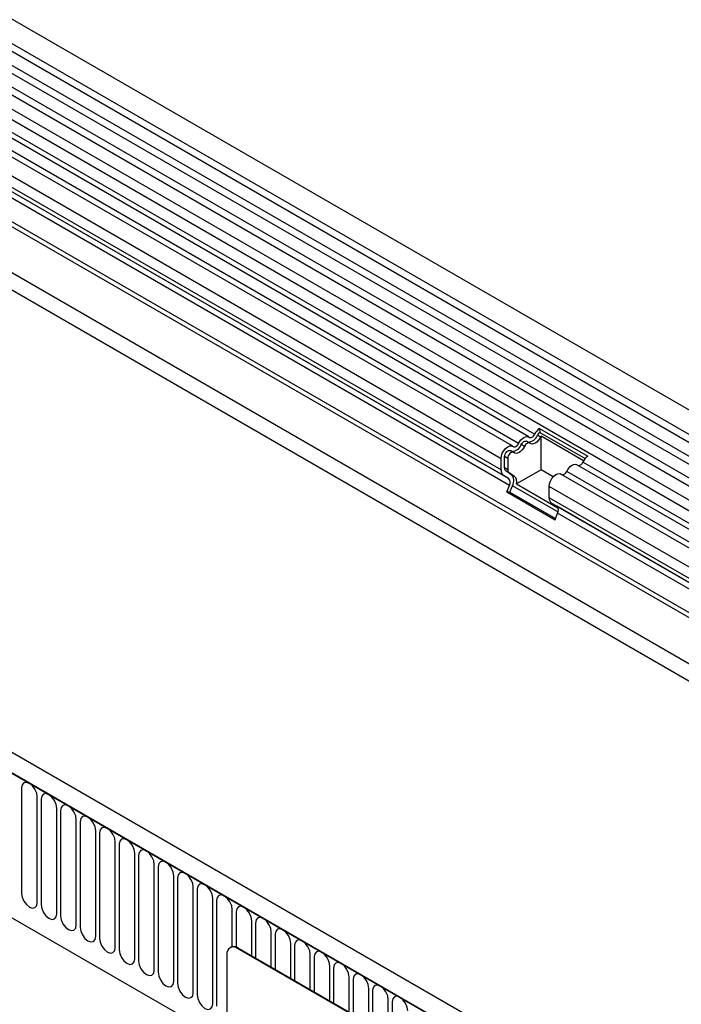
# Model space of a CAD drawing. Units: millimetres. Extents: x 75 to 2100, y 0 to 1460.
# Drawn here: x 657 to 724, y 372 to 471 of the extents above; entities that cross this region are included whole.
import ezdxf

# ---------------------------------------------------------------- set-up
doc = ezdxf.new("R2010")
doc.units = ezdxf.units.MM
doc.header["$LTSCALE"] = 5
doc.layers.get('0').update_dxf_attribs({"color": 1})
doc.layers.add('133370', color=7, linetype='Continuous')

# ---------------------------------------------------------------- blocks, each defined once
blk = doc.blocks.new('1030854-M_004_ISO_view')
for p, q in [((69.076, 161.696), (-283.77, 365.39)), ((-284.832, 363.55), (68.014, 159.856)), ((68.039, 159.03), (-284.807, 362.724)), ((68.039, 157.646), (-284.807, 361.339)), ((68.039, 156.833), (-284.807, 360.527)), ((68.039, 155.449), (-284.807, 359.143)), ((68.039, 154.637), (-284.807, 358.331)), ((-284.802, 356.943), (68.044, 153.249)), ((67.322, 152.568), (-285.321, 356.145)), ((52.679, 150.261), (-279.307, 341.913)), ((52.679, 150.779), (-279.212, 342.376)), ((-290.091, 341.786), (63.463, 137.684)), ((52.602, 145.668), (-279.23, 337.231)), ((52.602, 145.668), (-279.23, 337.231)), ((5.172, 124.805), (-347.675, 328.499)), ((4.066, 123.349), (-349.134, 327.247)), ((-348.957, 327.145), (3.889, 123.451)), ((-338.274, 306.412), (-41.79, 135.256)), ((-338.274, 306.412), (-41.79, 135.256)), ((-11.413, 196.155), (-183.346, 295.41)), ((-10.83, 196.425), (-182.763, 295.68)), ((-13.029, 195.222), (-184.962, 294.477)), ((-12.445, 195.492), (-184.378, 294.747)), ((-14.213, 193.972), (-186.146, 293.227)), ((-14.213, 192.837), (-186.146, 292.092)), ((-13.954, 192.265), (-185.887, 291.519)), ((-13.449, 191.973), (-185.382, 291.228)), ((-13.365, 191.282), (-185.298, 290.537)), ((-10.235, 196.146), (-10.553, 196.33)), ((-10.324, 197.017), (-5.48, 194.221)), ((-10.324, 197.017), (-10.305, 196.62)), ((-10.305, 196.62), (-5.746, 193.988)), ((-5.908, 193.77), (-10.182, 196.238)), ((-10.182, 192.854), (-10.182, 196.238)), ((-11.851, 195.213), (-12.169, 195.397)), ((-11.345, 195.538), (-11.663, 195.722)), ((-12.961, 194.606), (-13.279, 194.789)), ((-14.213, 192.837), (-14.213, 193.972)), ((-13.859, 193.041), (-13.859, 194.176)), ((-13.541, 193.993), (-13.859, 194.176)), ((-13.541, 193.993), (-13.541, 192.857)), ((65.706, 151.635), (-6.569, 193.359)), ((66.232, 151.939), (-5.986, 193.629)), ((-13.449, 191.973), (-13.954, 192.265)), ((-13.541, 192.857), (-13.859, 193.041)), ((-13.199, 192.406), (-13.704, 192.698)), ((-13.386, 192.514), (-13.704, 192.698)), ((-13.386, 192.514), (-12.881, 192.222)), ((-12.881, 192.222), (-13.199, 192.406)), ((-10.182, 192.854), (-12.64, 191.436)), ((-8.957, 192.147), (-10.182, 192.854)), ((64.09, 150.703), (-8.185, 192.426)), ((64.616, 151.006), (-7.602, 192.696)), ((-13.62, 190.625), (-13.365, 191.282)), ((-13.314, 190.597), (-13.058, 191.255)), ((-8.48, 188.612), (-13.058, 191.255)), ((-12.64, 191.436), (-8.488, 189.039)), ((-13.62, 190.625), (-8.776, 187.829)), ((-13.314, 190.597), (-13.62, 190.625)), ((-13.314, 190.597), (-8.729, 187.951)), ((-9.369, 190.041), (-9.369, 191.176)), ((63.109, 149.335), (-9.369, 191.176)), ((63.109, 148.2), (-9.369, 190.041)), ((52.965, 153.633), (-9.11, 189.468)), ((-8.605, 189.177), (-9.11, 189.468)), ((-8.776, 187.829), (-8.521, 188.486)), ((52.965, 153.633), (-8.605, 189.177)), ((52.679, 153.156), (-8.521, 188.486)), ((-62.458, 160.834), (-62.458, 150.219)), ((-60.879, 149.308), (-60.879, 159.923)), ((-60.495, 159.701), (-60.495, 149.086)), ((-58.917, 148.175), (-58.917, 158.79)), ((-58.533, 158.568), (-58.533, 147.953)), ((-56.955, 147.042), (-56.955, 157.657)), ((-56.571, 157.435), (-56.571, 146.82)), ((-54.993, 145.909), (-54.993, 156.524)), ((-54.609, 156.303), (-54.609, 145.688)), ((-53.031, 144.776), (-53.031, 155.392)), ((-52.647, 155.17), (-52.647, 144.555)), ((-51.068, 143.644), (-51.068, 154.259)), ((-50.684, 154.037), (-50.684, 143.422)), ((-49.106, 142.511), (-49.106, 153.126)), ((-48.722, 152.904), (-48.722, 142.289)), ((-47.144, 141.378), (-47.144, 151.993)), ((-46.76, 151.772), (-46.76, 141.157)), ((-45.182, 140.245), (-45.182, 150.86)), ((-44.798, 150.639), (-44.798, 140.024)), ((-43.219, 139.113), (-43.219, 149.728)), ((-42.835, 149.506), (-42.835, 138.891)), ((-41.257, 144.86), (-41.257, 148.595)), ((-40.873, 148.373), (-40.873, 144.827)), ((-39.295, 143.941), (-39.295, 147.462)), ((-38.911, 147.241), (-38.911, 143.719)), ((-37.333, 142.808), (-37.333, 146.329)), ((-36.949, 146.108), (-36.949, 142.586)), ((-41.409, 144.802), (-41.479, 144.761)), ((-40.659, 144.728), (-40.729, 144.687)), ((-8.202, 125.91), (-40.729, 144.687)), ((-8.132, 125.951), (-40.659, 144.728)), ((-35.371, 141.675), (-35.371, 145.197)), ((-34.987, 144.975), (-34.987, 141.454)), ((-41.79, 144.075), (-41.79, 127.336)), ((-33.408, 140.543), (-33.408, 144.064)), ((-33.024, 143.842), (-33.024, 140.321)), ((-31.446, 139.41), (-31.446, 142.931)), ((-31.062, 142.709), (-31.062, 139.188)), ((-29.484, 138.277), (-29.484, 141.798)), ((-29.1, 141.577), (-29.1, 138.055)), ((-27.522, 137.144), (-27.522, 140.666)), ((-27.138, 140.444), (-27.138, 136.923)), ((-25.559, 136.011), (-25.559, 139.533)), ((-25.175, 139.311), (-25.175, 135.79))]:
    blk.add_line(p, q)
at = {"flags": 128}
for points in [[(-12.445, 195.492), (-12.336, 195.682), (-12.204, 195.854), (-12.058, 195.998), (-11.903, 196.107), (-11.749, 196.176), (-11.602, 196.201), (-11.471, 196.182), (-11.361, 196.118)], [(-11.361, 196.118), (-11.307, 196.087), (-11.243, 196.078), (-11.171, 196.09), (-11.095, 196.124), (-11.02, 196.177), (-10.948, 196.248), (-10.883, 196.332), (-10.83, 196.425)], [(-14.213, 193.972), (-14.18, 194.234), (-14.085, 194.51), (-13.936, 194.772), (-13.748, 194.996), (-13.539, 195.162), (-13.327, 195.253), (-13.134, 195.261), (-12.977, 195.185)], [(-12.977, 195.185), (-12.923, 195.154), (-12.859, 195.145), (-12.787, 195.157), (-12.711, 195.191), (-12.636, 195.245), (-12.564, 195.315), (-12.499, 195.399), (-12.445, 195.492)], [(-11.851, 195.213), (-11.961, 195.023), (-12.092, 194.852), (-12.239, 194.708), (-12.393, 194.599), (-12.547, 194.53), (-12.694, 194.505), (-12.825, 194.524), (-12.935, 194.588)], [(-12.169, 195.397), (-12.115, 195.49), (-12.051, 195.574), (-11.979, 195.645), (-11.903, 195.698), (-11.828, 195.732), (-11.756, 195.745), (-11.691, 195.735), (-11.663, 195.722)], [(-11.319, 195.52), (-11.373, 195.551), (-11.438, 195.561), (-11.509, 195.549), (-11.585, 195.515), (-11.661, 195.461), (-11.733, 195.391), (-11.797, 195.307), (-11.851, 195.213)], [(-10.235, 196.146), (-10.345, 195.956), (-10.476, 195.785), (-10.623, 195.641), (-10.777, 195.532), (-10.931, 195.463), (-11.078, 195.438), (-11.209, 195.457), (-11.319, 195.52)], [(-13.859, 194.176), (-13.843, 194.305), (-13.797, 194.44), (-13.724, 194.568), (-13.632, 194.679), (-13.529, 194.76), (-13.425, 194.804), (-13.33, 194.808), (-13.279, 194.789)], [(-12.935, 194.588), (-13.012, 194.625), (-13.107, 194.621), (-13.211, 194.576), (-13.313, 194.495), (-13.406, 194.385), (-13.478, 194.256), (-13.525, 194.121), (-13.541, 193.993)], [(-7.602, 192.696), (-7.492, 192.886), (-7.36, 193.058), (-7.214, 193.201), (-7.06, 193.31), (-6.905, 193.379), (-6.759, 193.405), (-6.627, 193.385), (-6.569, 193.359)], [(-9.369, 191.176), (-9.336, 191.438), (-9.241, 191.713), (-9.093, 191.976), (-8.905, 192.2), (-8.695, 192.366), (-8.484, 192.457), (-8.29, 192.465), (-8.185, 192.426)], [(-60.879, 159.923), (-60.939, 160.306), (-61.111, 160.7), (-61.367, 161.046), (-61.669, 161.289), (-61.971, 161.394), (-62.227, 161.345), (-62.398, 161.148), (-62.458, 160.834)], [(-58.917, 158.79), (-58.977, 159.173), (-59.148, 159.568), (-59.404, 159.913), (-59.706, 160.157), (-60.008, 160.262), (-60.264, 160.212), (-60.435, 160.015), (-60.495, 159.701)], [(-56.955, 157.657), (-57.015, 158.04), (-57.186, 158.435), (-57.442, 158.78), (-57.744, 159.024), (-58.046, 159.129), (-58.302, 159.079), (-58.473, 158.882), (-58.533, 158.568)], [(-54.993, 156.524), (-55.053, 156.908), (-55.224, 157.302), (-55.48, 157.647), (-55.782, 157.891), (-56.084, 157.996), (-56.34, 157.946), (-56.511, 157.749), (-56.571, 157.435)], [(-53.031, 155.392), (-53.091, 155.775), (-53.262, 156.169), (-53.518, 156.515), (-53.82, 156.758), (-54.122, 156.863), (-54.378, 156.814), (-54.549, 156.617), (-54.609, 156.303)], [(-51.068, 154.259), (-51.128, 154.642), (-51.299, 155.037), (-51.555, 155.382), (-51.857, 155.626), (-52.159, 155.731), (-52.415, 155.681), (-52.587, 155.484), (-52.647, 155.17)], [(-49.106, 153.126), (-49.166, 153.509), (-49.337, 153.904), (-49.593, 154.249), (-49.895, 154.493), (-50.197, 154.598), (-50.453, 154.548), (-50.624, 154.351), (-50.684, 154.037)], [(-47.144, 151.993), (-47.204, 152.377), (-47.375, 152.771), (-47.631, 153.116), (-47.933, 153.36), (-48.235, 153.465), (-48.491, 153.415), (-48.662, 153.218), (-48.722, 152.904)], [(-45.182, 150.86), (-45.242, 151.244), (-45.413, 151.638), (-45.669, 151.984), (-45.971, 152.227), (-46.273, 152.332), (-46.529, 152.283), (-46.7, 152.086), (-46.76, 151.772)], [(-43.219, 149.728), (-43.279, 150.111), (-43.451, 150.505), (-43.707, 150.851), (-44.009, 151.095), (-44.311, 151.199), (-44.567, 151.15), (-44.738, 150.953), (-44.798, 150.639)], [(-62.458, 150.219), (-62.398, 149.835), (-62.227, 149.441), (-61.971, 149.096), (-61.669, 148.852), (-61.367, 148.747), (-61.111, 148.797), (-60.939, 148.993), (-60.879, 149.308)], [(-41.257, 148.595), (-41.317, 148.978), (-41.488, 149.373), (-41.744, 149.718), (-42.046, 149.962), (-42.348, 150.067), (-42.604, 150.017), (-42.775, 149.82), (-42.835, 149.506)], [(-60.495, 149.086), (-60.435, 148.702), (-60.264, 148.308), (-60.008, 147.963), (-59.706, 147.719), (-59.404, 147.614), (-59.148, 147.664), (-58.977, 147.861), (-58.917, 148.175)], [(-39.295, 147.462), (-39.355, 147.846), (-39.526, 148.24), (-39.782, 148.585), (-40.084, 148.829), (-40.386, 148.934), (-40.642, 148.884), (-40.813, 148.687), (-40.873, 148.373)], [(-58.533, 147.953), (-58.473, 147.57), (-58.302, 147.175), (-58.046, 146.83), (-57.744, 146.586), (-57.442, 146.481), (-57.186, 146.531), (-57.015, 146.728), (-56.955, 147.042)], [(-37.333, 146.329), (-37.393, 146.713), (-37.564, 147.107), (-37.82, 147.453), (-38.122, 147.696), (-38.424, 147.801), (-38.68, 147.751), (-38.851, 147.555), (-38.911, 147.241)], [(-56.571, 146.82), (-56.511, 146.437), (-56.34, 146.043), (-56.084, 145.697), (-55.782, 145.454), (-55.48, 145.349), (-55.224, 145.398), (-55.053, 145.595), (-54.993, 145.909)], [(-35.371, 145.197), (-35.431, 145.58), (-35.602, 145.974), (-35.858, 146.32), (-36.16, 146.563), (-36.462, 146.668), (-36.718, 146.619), (-36.889, 146.422), (-36.949, 146.108)], [(-54.609, 145.688), (-54.549, 145.304), (-54.378, 144.91), (-54.122, 144.564), (-53.82, 144.321), (-53.518, 144.216), (-53.262, 144.266), (-53.091, 144.462), (-53.031, 144.776)], [(-33.408, 144.064), (-33.468, 144.447), (-33.639, 144.842), (-33.895, 145.187), (-34.197, 145.431), (-34.499, 145.536), (-34.755, 145.486), (-34.927, 145.289), (-34.987, 144.975)], [(-52.647, 144.555), (-52.587, 144.171), (-52.415, 143.777), (-52.159, 143.432), (-51.857, 143.188), (-51.555, 143.083), (-51.299, 143.133), (-51.128, 143.33), (-51.068, 143.644)], [(-31.446, 142.931), (-31.506, 143.314), (-31.677, 143.709), (-31.933, 144.054), (-32.235, 144.298), (-32.537, 144.403), (-32.793, 144.353), (-32.964, 144.156), (-33.024, 143.842)], [(-50.684, 143.422), (-50.624, 143.039), (-50.453, 142.644), (-50.197, 142.299), (-49.895, 142.055), (-49.593, 141.95), (-49.337, 142), (-49.166, 142.197), (-49.106, 142.511)], [(-29.484, 141.798), (-29.544, 142.182), (-29.715, 142.576), (-29.971, 142.921), (-30.273, 143.165), (-30.575, 143.27), (-30.831, 143.22), (-31.002, 143.023), (-31.062, 142.709)], [(-48.722, 142.289), (-48.662, 141.906), (-48.491, 141.512), (-48.235, 141.166), (-47.933, 140.922), (-47.631, 140.817), (-47.375, 140.867), (-47.204, 141.064), (-47.144, 141.378)], [(-27.522, 140.666), (-27.582, 141.049), (-27.753, 141.443), (-28.009, 141.789), (-28.311, 142.032), (-28.613, 142.137), (-28.869, 142.088), (-29.04, 141.891), (-29.1, 141.577)], [(-46.76, 141.157), (-46.7, 140.773), (-46.529, 140.379), (-46.273, 140.033), (-45.971, 139.79), (-45.669, 139.685), (-45.413, 139.734), (-45.242, 139.931), (-45.182, 140.245)], [(-25.559, 139.533), (-25.619, 139.916), (-25.791, 140.311), (-26.047, 140.656), (-26.349, 140.9), (-26.651, 141.005), (-26.907, 140.955), (-27.078, 140.758), (-27.138, 140.444)], [(-44.798, 140.024), (-44.738, 139.64), (-44.567, 139.246), (-44.311, 138.901), (-44.009, 138.657), (-43.707, 138.552), (-43.451, 138.602), (-43.279, 138.799), (-43.219, 139.113)], [(-23.597, 138.4), (-23.657, 138.783), (-23.828, 139.178), (-24.084, 139.523), (-24.386, 139.767), (-24.688, 139.872), (-24.944, 139.822), (-25.115, 139.625), (-25.175, 139.311)]]:
    blk.add_lwpolyline(points, dxfattribs=at)
for centre, radius, start, end in [((-11.536, 196.679), 1.043, 271.17298, 340.45191), ((-9.482, 195.786), 1.491, 124.36698, 154.6365), ((-9.892, 196.017), 0.731, 124.36698, 154.6365), ((-9.49, 195.778), 0.831, 146.42262, 153.70331), ((-13.152, 195.746), 1.043, 271.17298, 340.45191), ((-4.638, 192.99), 1.491, 124.36698, 154.6365), ((-6.48, 193.809), 0.526, 274.2512, 339.93412), ((-13.587, 192.775), 0.629, 174.37962, 234.30196), ((-13.484, 193.004), 0.377, 174.37962, 234.30196), ((-13.166, 192.82), 0.377, 174.37962, 234.30196), ((-13.859, 191.741), 0.936, 328.70118, 45.21481), ((-8.096, 192.877), 0.526, 274.2512, 339.93412), ((-13.845, 191.574), 0.562, 328.70118, 45.21481), ((-13.346, 191.649), 0.738, 343.14649, 50.92018), ((-8.743, 189.979), 0.629, 174.37962, 234.30196), ((-9.001, 188.778), 0.562, 328.70118, 45.21481), ((-41.143, 144.18), 0.655, 50.79671, 189.21404), ((-41.098, 144.115), 0.754, 54.38242, 114.30712)]:
    blk.add_arc(centre, radius, start, end)

msp = doc.modelspace()

# ---------------------------------------------------------------- block references
at = {"layer": '133370'}
msp.add_blockref('1030854-M_004_ISO_view', (719.849, 232.568), dxfattribs=at)

doc.saveas('drawing.dxf')
